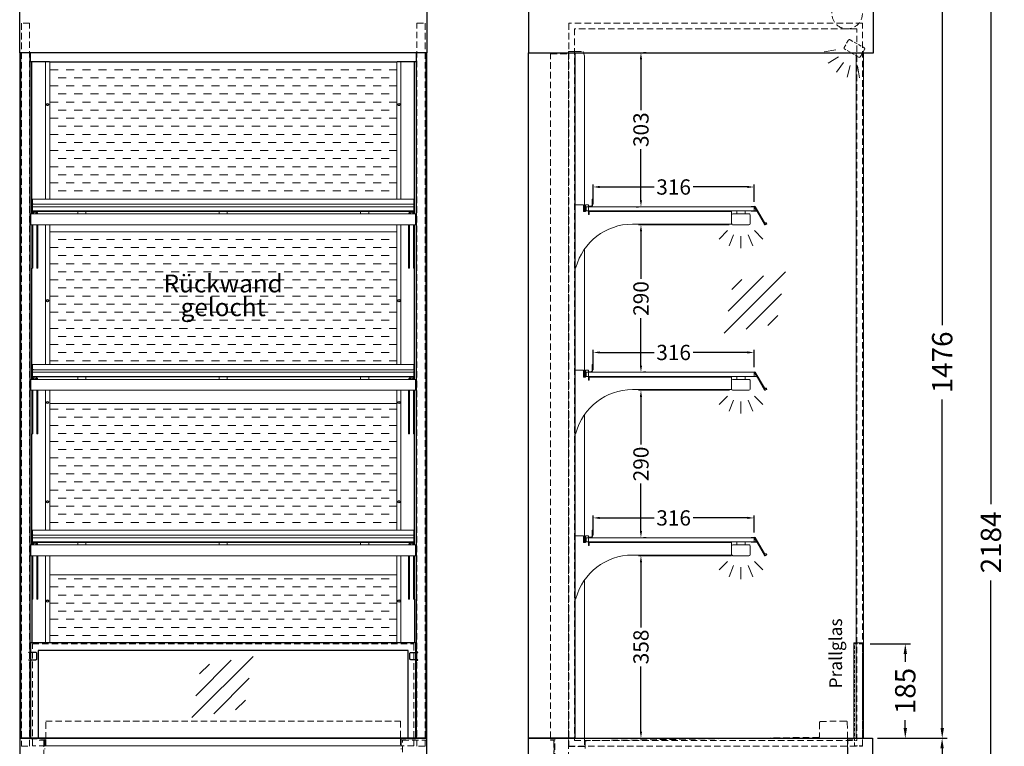
# Model space of a CAD drawing. Units: millimetres. Extents: x 0 to 18100, y -18291 to 17800.
# Drawn here: x 13235 to 15170, y 7551 to 8978 of the extents above; entities that cross this region are included whole.
import ezdxf
from ezdxf.enums import TextEntityAlignment as Align

# ---------------------------------------------------------------- set-up
doc = ezdxf.new("R2010")
doc.units = ezdxf.units.MM
doc.header["$LTSCALE"] = 2
doc.header["$PDMODE"] = 34
doc.header["$PDSIZE"] = 5
doc.linetypes.add('AUSGEZOGEN', pattern=[0])
doc.linetypes.add('VERDECKT', pattern=[9.525, 6.35, -3.175])
for name, color, linetype, lineweight in [('A_BEMASSUNG', 1, 'Continuous', 13), ('A_GLAS', 4, 'Continuous', 20), ('A_HILFSLINIEN', 7, 'Continuous', 13), ('A_SCHRAFFUR', 6, 'Continuous', 5), ('A_TEXT', 7, 'Continuous', 20), ('A_VERDECKT', 5, 'VERDECKT', 13), ('A_VOLL', 3, 'Continuous', 30)]:
    doc.layers.add(name, color=color, linetype=linetype, lineweight=lineweight)
doc.styles.add('ARIAL', font='arial.ttf')
doc.styles.add('Arial_0', font='arial.ttf')
doc.styles.add('Arial_35', font='arial.ttf', dxfattribs={"height": 35})
doc.dimstyles.new('STANDARD_Bemassung', dxfattribs={"dimtxt": 40, "dimasz": 20, "dimexe": 10, "dimexo": 10, "dimgap": 15, "dimtad": 0, "dimdec": 0, "dimdsep": 46, "dimtxsty": 'ARIAL', "dimcen": 0.09, "dimclrt": 7, "dimazin": 0, "dimtfac": 1, "dimtdec": 0, "dimtmove": 2, "dimatfit": 3, "dimfxl": 1, "dimtolj": 1, "dimtzin": 0, "dimarcsym": 0})
doc.dimstyles.new('STANDARD_klein', dxfattribs={"dimtxt": 30, "dimasz": 10, "dimexe": 5, "dimexo": 10, "dimgap": 5, "dimtad": 0, "dimdec": 0, "dimdsep": 46, "dimtxsty": 'Arial_0', "dimcen": 0.09, "dimclrt": 7, "dimazin": 2, "dimtm": 1e-09, "dimtfac": 1, "dimtdec": 0, "dimtmove": 2, "dimatfit": 3, "dimfxl": 1, "dimtolj": 1, "dimtzin": 0, "dimarcsym": 0})

# ---------------------------------------------------------------- blocks, each defined once
blk = doc.blocks.new('*D33')
at = {"layer": 'A_BEMASSUNG', "color": 0, "lineweight": -2, "transparency": 16777216}
for p, q in [((14361.9, 8626), (14361.9, 8654.8)), ((14678, 8620.9), (14678, 8654.8)), ((14374.9, 8649.8), (14481.9, 8649.8)), ((14665, 8649.8), (14558.1, 8649.8))]:
    blk.add_line(p, q, dxfattribs=at)
at = {"layer": 'A_BEMASSUNG', "color": 0, "transparency": 16777216}
for points in [[(14374.9, 8652), (14374.9, 8647.7), (14361.9, 8649.8)], [(14665, 8652), (14665, 8647.7), (14678, 8649.8)]]:
    blk.add_solid(points, dxfattribs=at)
at = {"layer": 'DEFPOINTS', "color": 0, "transparency": 16777216}
for p in [(14361.9, 8649.8), (14361.9, 8616), (14678, 8610.9)]:
    blk.add_point(p, dxfattribs=at)
at = {"layer": 'A_BEMASSUNG', "color": 7, "transparency": 16777216, "insert": (14520, 8649.8), "char_height": 30, "attachment_point": 5, "style": 'Arial_0'}
blk.add_mtext('\\A1;316', dxfattribs=at)
blk = doc.blocks.new('*D34')
at = {"layer": 'A_BEMASSUNG', "color": 0, "lineweight": -2, "transparency": 16777216}
for p, q in [((14465.8, 8913.6), (14460.8, 8913.6)), ((14455.8, 8900.6), (14455.8, 8800.4)), ((14455.8, 8623.9), (14455.8, 8724.1)), ((14446.1, 8610.9), (14450.8, 8610.9))]:
    blk.add_line(p, q, dxfattribs=at)
at = {"layer": 'A_BEMASSUNG', "color": 0, "transparency": 16777216}
for points in [[(14453.6, 8900.6), (14457.9, 8900.6), (14455.8, 8913.6)], [(14453.6, 8623.9), (14457.9, 8623.9), (14455.8, 8610.9)]]:
    blk.add_solid(points, dxfattribs=at)
at = {"layer": 'DEFPOINTS', "color": 0, "transparency": 16777216}
for p in [(14455.8, 8913.6), (14455.8, 8610.9), (14456.1, 8610.9)]:
    blk.add_point(p, dxfattribs=at)
at = {"layer": 'A_BEMASSUNG', "color": 7, "transparency": 16777216, "insert": (14455.8, 8762.3), "char_height": 30, "attachment_point": 5, "rotation": 90, "style": 'Arial_0'}
blk.add_mtext('\\A1;303', dxfattribs=at)
blk = doc.blocks.new('*D35')
at = {"layer": 'A_BEMASSUNG', "color": 0, "lineweight": -2, "transparency": 16777216}
for p, q in [((14629.4, 8575.6), (14450.8, 8575.6)), ((14455.8, 8562.6), (14455.8, 8469.1)), ((14455.8, 8298.9), (14455.8, 8392.4)), ((14465.6, 8285.9), (14460.8, 8285.9))]:
    blk.add_line(p, q, dxfattribs=at)
at = {"layer": 'A_BEMASSUNG', "color": 0, "transparency": 16777216}
for points in [[(14453.6, 8562.6), (14457.9, 8562.6), (14455.8, 8575.6)], [(14453.6, 8298.9), (14457.9, 8298.9), (14455.8, 8285.9)]]:
    blk.add_solid(points, dxfattribs=at)
at = {"layer": 'DEFPOINTS', "color": 0, "transparency": 16777216}
for p in [(14639.4, 8575.6), (14455.6, 8285.9), (14455.8, 8285.9)]:
    blk.add_point(p, dxfattribs=at)
at = {"layer": 'A_BEMASSUNG', "color": 7, "transparency": 16777216, "insert": (14455.8, 8430.8), "char_height": 30, "attachment_point": 5, "rotation": 90, "style": 'Arial_0'}
blk.add_mtext('\\A1;290', dxfattribs=at)
blk = doc.blocks.new('*D36')
at = {"layer": 'A_BEMASSUNG', "color": 0, "lineweight": -2, "transparency": 16777216}
for p, q in [((14629.7, 8250.6), (14450.8, 8250.6)), ((14455.8, 8237.6), (14455.8, 8144.1)), ((14455.8, 7973.9), (14455.8, 8067.4)), ((14465.8, 7960.9), (14460.8, 7960.9))]:
    blk.add_line(p, q, dxfattribs=at)
at = {"layer": 'A_BEMASSUNG', "color": 0, "transparency": 16777216}
for points in [[(14453.6, 8237.6), (14457.9, 8237.6), (14455.8, 8250.6)], [(14453.6, 7973.9), (14457.9, 7973.9), (14455.8, 7960.9)]]:
    blk.add_solid(points, dxfattribs=at)
at = {"layer": 'DEFPOINTS', "color": 0, "transparency": 16777216}
for p in [(14455.8, 8250.6), (14639.7, 8250.6), (14455.8, 7960.9)]:
    blk.add_point(p, dxfattribs=at)
at = {"layer": 'A_BEMASSUNG', "color": 7, "transparency": 16777216, "insert": (14455.8, 8105.8), "char_height": 30, "attachment_point": 5, "rotation": 90, "style": 'Arial_0'}
blk.add_mtext('\\A1;290', dxfattribs=at)
blk = doc.blocks.new('*D37')
at = {"layer": 'A_BEMASSUNG', "color": 0, "lineweight": -2, "transparency": 16777216}
for p, q in [((14634, 7925.6), (14450.8, 7925.6)), ((14455.8, 7912.6), (14455.8, 7784.5)), ((14455.8, 7580.1), (14455.8, 7708.2)), ((14445.9, 7567.1), (14450.8, 7567.1))]:
    blk.add_line(p, q, dxfattribs=at)
at = {"layer": 'A_BEMASSUNG', "color": 0, "transparency": 16777216}
for points in [[(14453.6, 7912.6), (14457.9, 7912.6), (14455.8, 7925.6)], [(14453.6, 7580.1), (14457.9, 7580.1), (14455.8, 7567.1)]]:
    blk.add_solid(points, dxfattribs=at)
at = {"layer": 'DEFPOINTS', "color": 0, "transparency": 16777216}
for p in [(14644, 7925.6), (14455.8, 7567.1), (14455.9, 7567.1)]:
    blk.add_point(p, dxfattribs=at)
at = {"layer": 'A_BEMASSUNG', "color": 7, "transparency": 16777216, "insert": (14455.8, 7746.4), "char_height": 30, "attachment_point": 5, "rotation": 90, "style": 'Arial_0'}
blk.add_mtext('\\A1;358', dxfattribs=at)
blk = doc.blocks.new('glassymbol')
at = {"layer": 'A_HILFSLINIEN', "linetype": 'AUSGEZOGEN', "lineweight": -3}
for p, q in [((-60.1, -60.1), (60.1, 60.1)), ((-52.5, -17.2), (17.2, 52.5)), ((-45, 25.7), (-25.7, 45)), ((-17.2, -52.5), (52.5, 17.2)), ((25.7, -45), (45, -25.7))]:
    blk.add_line(p, q, dxfattribs=at)
blk = doc.blocks.new('*D31')
at = {"layer": 'A_BEMASSUNG', "color": 0, "lineweight": -2, "transparency": 16777216}
for p, q in [((14361.9, 8301), (14361.9, 8329.8)), ((14374.9, 8324.8), (14481.9, 8324.8)), ((14665, 8324.8), (14558.1, 8324.8)), ((14678, 8295.9), (14678, 8329.8))]:
    blk.add_line(p, q, dxfattribs=at)
at = {"layer": 'A_BEMASSUNG', "color": 0, "transparency": 16777216}
for points in [[(14374.9, 8327), (14374.9, 8322.7), (14361.9, 8324.8)], [(14665, 8327), (14665, 8322.7), (14678, 8324.8)]]:
    blk.add_solid(points, dxfattribs=at)
at = {"layer": 'DEFPOINTS', "color": 0, "transparency": 16777216}
for p in [(14361.9, 8324.8), (14361.9, 8291), (14678, 8285.9)]:
    blk.add_point(p, dxfattribs=at)
at = {"layer": 'A_BEMASSUNG', "color": 7, "transparency": 16777216, "insert": (14520, 8324.8), "char_height": 30, "attachment_point": 5, "style": 'Arial_0'}
blk.add_mtext('\\A1;316', dxfattribs=at)
blk = doc.blocks.new('*D32')
at = {"layer": 'A_BEMASSUNG', "color": 0, "lineweight": -2, "transparency": 16777216}
for p, q in [((14361.9, 7976), (14361.9, 8004.8)), ((14374.9, 7999.8), (14481.9, 7999.8)), ((14665, 7999.8), (14558.1, 7999.8)), ((14678, 7970.9), (14678, 8004.8))]:
    blk.add_line(p, q, dxfattribs=at)
at = {"layer": 'A_BEMASSUNG', "color": 0, "transparency": 16777216}
for points in [[(14374.9, 8002), (14374.9, 7997.7), (14361.9, 7999.8)], [(14665, 8002), (14665, 7997.7), (14678, 7999.8)]]:
    blk.add_solid(points, dxfattribs=at)
at = {"layer": 'DEFPOINTS', "color": 0, "transparency": 16777216}
for p in [(14361.9, 7999.8), (14361.9, 7966), (14678, 7960.9)]:
    blk.add_point(p, dxfattribs=at)
at = {"layer": 'A_BEMASSUNG', "color": 7, "transparency": 16777216, "insert": (14520, 7999.8), "char_height": 30, "attachment_point": 5, "style": 'Arial_0'}
blk.add_mtext('\\A1;316', dxfattribs=at)
blk = doc.blocks.new('lichtsymbol')
at = {"layer": 'A_HILFSLINIEN', "color": 31, "ltscale": 0.2}
for p, q in [((-26.4, 10.9), (-43, -5.7)), ((-14.3, 2.8), (-23.3, -18.9)), ((0, 0), (0, -23.5)), ((14.3, 2.8), (23.3, -18.9)), ((26.4, 10.9), (43, -5.7))]:
    blk.add_line(p, q, dxfattribs=at)
blk = doc.blocks.new('*D160')
at = {"layer": 'A_BEMASSUNG', "color": 0, "lineweight": -2, "ltscale": 2, "transparency": 16777216}
for p, q in [((14923, 9043.6), (15057.9, 9043.6)), ((15047.9, 9023.6), (15047.9, 8378.2)), ((15047.9, 7587.1), (15047.9, 8232.5)), ((14921, 7567.1), (15057.9, 7567.1))]:
    blk.add_line(p, q, dxfattribs=at)
at = {"layer": 'A_BEMASSUNG', "color": 0, "ltscale": 2, "transparency": 16777216}
for points in [[(15044.6, 9023.6), (15051.3, 9023.6), (15047.9, 9043.6)], [(15044.6, 7587.1), (15051.3, 7587.1), (15047.9, 7567.1)]]:
    blk.add_solid(points, dxfattribs=at)
at = {"layer": 'DEFPOINTS', "color": 0, "ltscale": 2, "transparency": 16777216}
for p in [(14913, 9043.6), (15047.9, 9043.6), (14911, 7567.1)]:
    blk.add_point(p, dxfattribs=at)
at = {"layer": 'A_BEMASSUNG', "color": 7, "ltscale": 2, "transparency": 16777216, "insert": (15047.9, 8305.4), "char_height": 40, "attachment_point": 5, "rotation": 90, "style": 'ARIAL'}
blk.add_mtext('\\A1;1476', dxfattribs=at)
blk = doc.blocks.new('*D161')
at = {"layer": 'A_BEMASSUNG', "color": 0, "lineweight": -2, "ltscale": 2, "transparency": 16777216}
for p, q in [((14921, 7567.1), (15057.7, 7567.1)), ((15047.7, 7547.1), (15047.7, 7519.5)), ((15047.7, 7372.5), (15047.7, 7400.1)), ((14921, 7352.5), (15057.7, 7352.5))]:
    blk.add_line(p, q, dxfattribs=at)
at = {"layer": 'A_BEMASSUNG', "color": 0, "ltscale": 2, "transparency": 16777216}
for points in [[(15044.3, 7547.1), (15051, 7547.1), (15047.7, 7567.1)], [(15044.3, 7372.5), (15051, 7372.5), (15047.7, 7352.5)]]:
    blk.add_solid(points, dxfattribs=at)
at = {"layer": 'DEFPOINTS', "color": 0, "ltscale": 2, "transparency": 16777216}
for p in [(14911, 7567.1), (14911, 7352.5), (15047.7, 7352.5)]:
    blk.add_point(p, dxfattribs=at)
at = {"layer": 'A_BEMASSUNG', "color": 7, "ltscale": 2, "transparency": 16777216, "insert": (15047.7, 7459.8), "char_height": 40, "attachment_point": 5, "rotation": 90, "style": 'ARIAL'}
blk.add_mtext('\\A1;215', dxfattribs=at)
blk = doc.blocks.new('*D162')
at = {"layer": 'A_BEMASSUNG', "color": 0, "lineweight": -2, "ltscale": 2, "transparency": 16777216}
for p, q in [((14906.2, 7752.4), (14985.3, 7752.4)), ((14975.3, 7732.4), (14975.3, 7717.2)), ((14975.3, 7587.1), (14975.3, 7602.3)), ((14921, 7567.1), (14985.3, 7567.1))]:
    blk.add_line(p, q, dxfattribs=at)
at = {"layer": 'A_BEMASSUNG', "color": 0, "ltscale": 2, "transparency": 16777216}
for points in [[(14972, 7732.4), (14978.7, 7732.4), (14975.3, 7752.4)], [(14972, 7587.1), (14978.7, 7587.1), (14975.3, 7567.1)]]:
    blk.add_solid(points, dxfattribs=at)
at = {"layer": 'DEFPOINTS', "color": 0, "ltscale": 2, "transparency": 16777216}
for p in [(14896.2, 7752.4), (14975.3, 7752.4), (14911, 7567.1)]:
    blk.add_point(p, dxfattribs=at)
at = {"layer": 'A_BEMASSUNG', "color": 7, "ltscale": 2, "transparency": 16777216, "insert": (14975.3, 7659.8), "char_height": 40, "attachment_point": 5, "rotation": 90, "style": 'ARIAL'}
blk.add_mtext('\\A1;185', dxfattribs=at)
blk = doc.blocks.new('*D165')
at = {"layer": 'A_BEMASSUNG', "color": 0, "lineweight": -2, "ltscale": 2, "transparency": 16777216}
for p, q in [((14923, 9043.6), (15153.7, 9043.6)), ((15143.7, 9023.6), (15143.7, 8026.6)), ((15143.7, 6879.7), (15143.7, 7876.7)), ((14921, 6859.7), (15153.7, 6859.7))]:
    blk.add_line(p, q, dxfattribs=at)
at = {"layer": 'A_BEMASSUNG', "color": 0, "ltscale": 2, "transparency": 16777216}
for points in [[(15140.3, 9023.6), (15147, 9023.6), (15143.7, 9043.6)], [(15140.3, 6879.7), (15147, 6879.7), (15143.7, 6859.7)]]:
    blk.add_solid(points, dxfattribs=at)
at = {"layer": 'DEFPOINTS', "color": 0, "ltscale": 2, "transparency": 16777216}
for p in [(14913, 9043.6), (15143.7, 9043.6), (14911, 6859.7)]:
    blk.add_point(p, dxfattribs=at)
at = {"layer": 'A_BEMASSUNG', "color": 7, "ltscale": 2, "transparency": 16777216, "insert": (15143.7, 7951.7), "char_height": 40, "attachment_point": 5, "rotation": 90, "style": 'ARIAL'}
blk.add_mtext('\\A1;2184', dxfattribs=at)
blk = doc.blocks.new('Preisschildhalter')
at = {"layer": 'A_VOLL', "color": 40, "linetype": 'AUSGEZOGEN', "lineweight": 15}
blk.add_lwpolyline([(-22.8, -31.5), (-22.8, -31.5, 0.41166), (-20.7, -30.9), (-2.1, 0.5), (-1.7, 0.2), (-20.3, -31.2, -0.41166), (-23, -31.9), (-23, -31.9, 1), (-24, -33.6), (-21.9, -34.9, 0.414214), (-21.2, -34.7), (-0.6, 1), (-0.2, 0.7), (-20.8, -35, -0.414214), (-22.1, -35.3), (-24.3, -34.1, -1)], format="xyb", close=True, dxfattribs=at)
at = {"layer": 'A_VOLL', "color": 40, "linetype": 'AUSGEZOGEN', "lineweight": 15, "flags": 128}
blk.add_lwpolyline([(-0.3, 0.5), (-0.3, 0.5), (5.8, 0.5), (5.8, 0), (0, 0), (-4.6, -8), (5.8, -8), (5.8, -8.5), (-5.5, -8.5)], dxfattribs=at)

msp = doc.modelspace()

# ---------------------------------------------------------------- hatches: boundary and pattern name
at = {"layer": 'A_SCHRAFFUR', "lineweight": 5, "ltscale": 0.2}
h = msp.add_hatch(dxfattribs=at)
h.set_pattern_fill('DASH', color=256, scale=5, style=0)
h.set_pattern_definition([(0, (58300, -9900), (15.875, 15.875), [15.875, -15.875])])
h.paths.add_polyline_path([(13975.7, 8626), (13975.7, 8895.6), (13293.7, 8895.6), (13293.7, 8626)])
h.paths.add_polyline_path([(13293.7, 8301), (13975.7, 8301), (13975.7, 8561.6), (13293.7, 8561.6)])
h.paths.add_polyline_path([(13293.7, 8224.7), (13293.7, 7976), (13975.7, 7976), (13975.7, 8224.7)])
h.paths.add_polyline_path([(13975.7, 7754.6), (13975.7, 7887.9), (13293.7, 7887.9), (13293.7, 7754.6)])
h.paths.add_polyline_path([(13487, 8381.8), (13784.4, 8381.8), (13784.4, 8501.2), (13487, 8501.2)], flags=24)
h.paths.add_polyline_path([(13514.7, 8377), (13755.1, 8377), (13755.1, 8495.7), (13514.7, 8495.7)], flags=24)
h.paths.add_polyline_path([(13508.5, 8383.1), (13759.3, 8383.1), (13759.3, 8498.9), (13508.5, 8498.9)], flags=8)
h.paths.add_polyline_path([(13511.7, 8382.1), (13757.5, 8382.1), (13757.5, 8500.8), (13511.7, 8500.8)], flags=8)

# ---------------------------------------------------------------- linework, layer by layer
at = {"layer": 'A_GLAS', "ltscale": 2}
for points in [[(14352.9, 8602.9), (14678, 8602.9), (14678, 8610.9), (14352.9, 8610.9)], [(14352.9, 8277.9), (14678, 8277.9), (14678, 8285.9), (14352.9, 8285.9)], [(14352.9, 7952.9), (14678, 7952.9), (14678, 7960.9), (14352.9, 7960.9)]]:
    msp.add_lwpolyline(points, dxfattribs=at)
at = {"layer": 'A_VERDECKT', "color": 144}
for points in [[(13254.1, 8971.4), (13238.1, 8971.4), (13238.1, 7551.4), (13254.1, 7551.4)], [(14015.4, 8971.4), (14031.4, 8971.4), (14031.4, 7551.4), (14015.4, 7551.4)], [(14891, 8971.4), (14314, 8971.4), (14314, 7551.4), (14891, 7551.4)], [(14880, 8960.4), (14325, 8960.4), (14325, 7562.4), (14880, 7562.4)], [(13259.7, 8602.9), (14009.7, 8602.9), (14009.7, 8610.9), (13259.7, 8610.9)], [(13259.7, 8277.9), (14009.7, 8277.9), (14009.7, 8285.9), (13259.7, 8285.9)], [(13259.7, 7952.9), (14009.7, 7952.9), (14009.7, 7960.9), (13259.7, 7960.9)], [(14009.7, 7752.4), (14009.7, 7552.4), (13259.7, 7552.4), (13259.7, 7752.4)]]:
    msp.add_lwpolyline(points, close=True, dxfattribs=at)
at = {"layer": 'A_VERDECKT', "linetype": 'VERDECKT', "ltscale": 0.5}
msp.add_lwpolyline([(14887.3, 8905.8, -0.475853), (14883.3, 8905.1), (14856.5, 8920.2, -0.440029), (14855.3, 8923.8), (14863.3, 8937.9, -0.414214), (14866.8, 8938.9), (14894.2, 8923.3, -0.414214), (14895.2, 8919.8)], format="xyb", close=True, dxfattribs=at)
at = {"layer": 'A_VERDECKT'}
msp.add_lwpolyline([(14313.2, 7525.1), (14286.2, 7525.1), (14286.2, 7567.6), (14278.2, 7567.6), (14278.2, 8911.6), (14313.2, 8911.6)], close=True, dxfattribs=at)
for points in [[(14344.7, 7567.1), (14344.7, 7551.1), (14313.2, 7551.1), (14313.2, 8915.6), (14313.2, 8915.6), (14326, 8915.6), (14326, 8915.6), (14342, 8915.6), (14342.6, 8913.6)], [(14862, 7536.7), (14861.7, 7567.1)], [(13256.5, 7565.9), (13284.2, 7565.9), (13284.2, 7545.9)], [(14012.5, 7565.9), (13984.8, 7565.9), (13984.8, 7545.9)]]:
    msp.add_lwpolyline(points, dxfattribs=at)
at = {"layer": 'A_VERDECKT', "color": 144}
for points in [[(14352.9, 8610.9), (14348, 8610.9), (14348, 8602.9), (14352.9, 8602.9)], [(14352.9, 8285.9), (14348, 8285.9), (14348, 8277.9), (14352.9, 8277.9)], [(14352.9, 7960.9), (14348, 7960.9), (14348, 7952.9), (14352.9, 7952.9)]]:
    msp.add_lwpolyline(points, dxfattribs=at)
at = {"layer": 'A_VERDECKT', "color": 144, "ltscale": 0.5}
msp.add_lwpolyline([(14875.2, 7752.4), (14891.2, 7752.4), (14891.2, 7552.4), (14875.2, 7552.4)], close=True, dxfattribs=at)
at = {"layer": 'A_VERDECKT', "color": 44}
for points in [[(13285.9, 7600.8), (13983.1, 7600.8), (13983.1, 7566.6), (13285.9, 7566.6)], [(13285.9, 7566.6), (13983.1, 7566.6), (13983.1, 7552.2), (13285.9, 7552.2)]]:
    msp.add_lwpolyline(points, close=True, dxfattribs=at)
msp.add_lwpolyline([(14861.7, 7567.1), (14861.4, 7598.2, 0.416626), (14858.7, 7600.8), (14809.1, 7600.1, 0.409901), (14806.6, 7597.5), (14807, 7570.6, -0.41853), (14805.4, 7569), (14677.2, 7567.1)], format="xyb", dxfattribs=at)
at = {"layer": 'A_VERDECKT'}
for points in [[(14677.2, 7567.1), (14348.6, 7562.3, 0.418526), (14346.1, 7559.7), (14346.3, 7547.2)], [(13272.7, 7563.1), (13282, 7563.1), (13282, 7406, 0.442249), (13291.2, 7397.6), (13978.3, 7397.6, 0.407129), (13987, 7406.1), (13987, 7563.1), (14034.7, 7563.1)]]:
    msp.add_lwpolyline(points, format="xyb", dxfattribs=at)
msp.add_lwpolyline([(14872, 7563.4), (14872, 7564.1), (14864.3, 7564.1, 0.414214), (14862, 7561.8), (14862, 7421.9, -0.406619), (14854.2, 7413.9), (14293.4, 7399.3, -0.421849), (14285.2, 7407.3), (14285.2, 7561.8, 0.414214), (14282.9, 7564.1), (14278.2, 7564.1), (14278.2, 7563.4), (14282.9, 7563.4, -0.414214), (14284.5, 7561.8), (14284.5, 7407.3, 0.421849), (14293.5, 7398.6), (14854.3, 7413.2, 0.406619), (14862.7, 7421.9), (14862.7, 7561.8, -0.414214), (14864.3, 7563.4)], format="xyb", close=True, dxfattribs=at)
at = {"layer": 'A_VERDECKT', "color": 30}
msp.add_circle((14861, 8990.4), 30, dxfattribs=at)
at = {"layer": 'A_VOLL', "color": 252, "lineweight": 9}
for p, q in [((13236.7, 7567.1), (13236.7, 8913.6)), ((14032.7, 7567.1), (14032.7, 8913.6))]:
    msp.add_line(p, q, dxfattribs=at)
at = {"layer": 'A_VOLL', "ltscale": 2}
for points in [[(13234.7, 8913.6), (13234.7, 9043.6), (14034.7, 9043.6), (14034.7, 8913.6)], [(14235, 8913.6), (14913, 8913.6), (14913, 9043.6), (14235, 9043.6), (14235, 8913.6)], [(14326, 8913.6), (14326, 7567.1), (14235, 7567.1), (14235, 8913.6), (14326, 8913.6)], [(14034.7, 7567.1), (13234.7, 7567.1), (13234.7, 7352.5), (14034.7, 7352.5)]]:
    msp.add_lwpolyline(points, close=True, dxfattribs=at)
for points in [[(13234.7, 8913.6), (13234.7, 7567.6), (13235.7, 7567.6), (13235.7, 7567.1), (14033.7, 7567.1), (14033.7, 7567.6), (14034.7, 7567.6), (14034.7, 8913.6), (13234.7, 8913.6)], [(13255.2, 8913.6), (13255.2, 8896.4), (13293.2, 8896.4), (13293.2, 8895.6), (13976.5, 8895.6), (13976.5, 8896.4), (14014.5, 8896.4), (14014.5, 8913.6), (13255.5, 8913.6)], [(13258.7, 8596.9), (13258.7, 8896.4)], [(14010.7, 8596.9), (14010.7, 8896.4)], [(13258.7, 8271.9), (13258.7, 8490.2)], [(14010.7, 8272.2), (14010.7, 8490.2)], [(13258.7, 7947.2), (13258.7, 8165.2)], [(14010.7, 7946.9), (14010.7, 8165.2)], [(13258.7, 7840.2), (13258.7, 7754.6)], [(14010.7, 7840.2), (14010.7, 7754.6)], [(14235, 7567.1), (14911, 7567.1), (14911, 7352.5), (14235, 7352.5), (14235, 7567.1)]]:
    msp.add_lwpolyline(points, dxfattribs=at)
at = {"layer": 'A_VOLL', "color": 8, "ltscale": 2}
for points in [[(13255.5, 7567.1), (13255.5, 7720.4), (13253, 7720.4, -1), (13253, 7721.4), (13266.5, 7721.4, 0.414214), (13268.5, 7723.4), (13268.5, 7733.4, 0.414214), (13266.5, 7735.4), (13253, 7735.4, -1), (13253, 7736.4), (13255.5, 7736.4), (13255.5, 8913.6)], [(14014.5, 7567.1), (14014.5, 7720.4), (14017, 7720.4, 1), (14017, 7721.4), (14003.5, 7721.4, -0.414214), (14001.5, 7723.4), (14001.5, 7733.4, -0.414214), (14003.5, 7735.4), (14017, 7735.4, 1), (14017, 7736.4), (14014.5, 7736.4), (14014.5, 8913.6)]]:
    msp.add_lwpolyline(points, format="xyb", dxfattribs=at)
at = {"layer": 'A_VOLL', "color": 252, "lineweight": 9}
for points in [[(14344.7, 8601.5), (14344.7, 8907.6), (14342.6, 8913.6)], [(13259.7, 8610.9), (13259.7, 8626), (14009.7, 8626), (14009.7, 8610.9), (13259.7, 8610.9)], [(14352.9, 8601.8), (14359.8, 8601.8), (14359.8, 8602.8), (14352.9, 8602.8)], [(14344.7, 8276.5), (14344.7, 8527.7)], [(13259.7, 8285.9), (13259.7, 8301), (14009.7, 8301), (14009.7, 8285.9), (13259.7, 8285.9)], [(14352.9, 8276.8), (14359.8, 8276.8), (14359.8, 8277.8), (14352.9, 8277.8)], [(14344.7, 7951.5), (14344.7, 8202.7)], [(13259.7, 7960.9), (13259.7, 7976), (14009.7, 7976), (14009.7, 7960.9), (13259.7, 7960.9)], [(14352.9, 7951.8), (14359.8, 7951.8), (14359.8, 7952.8), (14352.9, 7952.8)], [(14344.7, 7567.1), (14344.7, 7877.7)], [(14874, 7567.1), (14874, 7567.1), (14874, 7754.6), (14892.5, 7754.6), (14892.5, 7567.1), (14892.5, 7567.1)]]:
    msp.add_lwpolyline(points, dxfattribs=at)
for points in [[(14893.5, 8913.6), (14893.4, 7567.1), (14878.5, 7567.1), (14878.6, 8913.6)], [(13259.7, 8602.9), (14009.7, 8602.9), (14009.7, 8601.8), (13259.7, 8601.8)], [(13348.7, 8601.8), (13364.7, 8601.8), (13364.7, 8596.9), (13348.7, 8596.9)], [(13626.7, 8601.8), (13642.7, 8601.8), (13642.7, 8596.9), (13626.7, 8596.9)], [(13904.7, 8601.8), (13920.7, 8601.8), (13920.7, 8596.9), (13904.7, 8596.9)], [(13259.7, 8277.9), (14009.7, 8277.9), (14009.7, 8276.8), (13259.7, 8276.8)], [(13348.7, 8276.8), (13364.7, 8276.8), (13364.7, 8271.9), (13348.7, 8271.9)], [(13626.7, 8276.8), (13642.7, 8276.8), (13642.7, 8271.9), (13626.7, 8271.9)], [(13904.7, 8276.8), (13920.7, 8276.8), (13920.7, 8271.9), (13904.7, 8271.9)], [(13259.7, 7952.9), (14009.7, 7952.9), (14009.7, 7951.8), (13259.7, 7951.8)], [(13348.7, 7951.8), (13364.7, 7951.8), (13364.7, 7946.9), (13348.7, 7946.9)], [(13626.7, 7951.8), (13642.7, 7951.8), (13642.7, 7946.9), (13626.7, 7946.9)], [(13904.7, 7951.8), (13920.7, 7951.8), (13920.7, 7946.9), (13904.7, 7946.9)]]:
    msp.add_lwpolyline(points, close=True, dxfattribs=at)
at = {"layer": 'A_VOLL', "color": 94, "linetype": 'Continuous', "lineweight": 5, "ltscale": 2}
for points in [[(13285.7, 8626), (13285.7, 8896.4)], [(13293.7, 8626), (13293.7, 8895.6)], [(13975.7, 8626), (13975.7, 8895.6)], [(13983.7, 8626), (13983.7, 8896.4)], [(13285.7, 8301), (13285.7, 8575.6)], [(13293.7, 8301), (13293.7, 8575.6)], [(13975.7, 8301), (13975.7, 8575.6)], [(13983.7, 8301), (13983.7, 8575.6)], [(13293.7, 8561.6), (13975.7, 8561.6)], [(13285.7, 7976), (13285.7, 8250.6)], [(13293.7, 7976), (13293.7, 8250.6)], [(13975.7, 7976), (13975.7, 8250.6)], [(13983.7, 7976), (13983.7, 8250.6)], [(13293.7, 8224.7), (13975.7, 8224.7)], [(13285.7, 7754.6), (13285.7, 7925.6)], [(13293.7, 7754.6), (13293.7, 7925.6)], [(13975.7, 7754.6), (13975.7, 7925.6)], [(13983.7, 7754.6), (13983.7, 7925.6)], [(13293.7, 7887.9), (13975.7, 7887.9)]]:
    msp.add_lwpolyline(points, dxfattribs=at)
at = {"layer": 'A_VOLL', "color": 252, "lineweight": 9}
for points in [[(13259.7, 8618.5), (13259.7, 8618, 0.414214), (13261.7, 8616), (14007.7, 8616, 0.414214), (14009.7, 8618), (14009.7, 8618.5)], [(14360.8, 8616), (14361.9, 8616), (14361.9, 8625, 1.000003), (14359.8, 8625), (14359.8, 8613.6, -0.414214), (14358.2, 8612), (14352.9, 8612)], [(14352.9, 8611), (14358.2, 8611, 0.414212), (14360.8, 8613.6), (14360.8, 8625)], [(14346.9, 8611.5, 0.243614), (14345.8, 8609.4), (14345.8, 8604.4, 0.243614), (14346.9, 8602.3, 0.243614)], [(14346.9, 8603.9, -0.090365), (14346.8, 8604.4), (14346.8, 8609.4, -0.089084), (14346.9, 8610)], [(13259.7, 8293.5), (13259.7, 8293, 0.414214), (13261.7, 8291), (14007.7, 8291, 0.414214), (14009.7, 8293), (14009.7, 8293.5)], [(14346.9, 8286.5, 0.243614), (14345.8, 8284.4), (14345.8, 8279.4, 0.243614), (14346.9, 8277.3, 0.243614)], [(14346.9, 8278.9, -0.090365), (14346.8, 8279.4), (14346.8, 8284.4, -0.089084), (14346.9, 8285)], [(14360.8, 8291), (14361.9, 8291), (14361.9, 8300, 1.000003), (14359.8, 8300), (14359.8, 8288.6, -0.414214), (14358.2, 8287), (14352.9, 8287)], [(14352.9, 8286), (14358.2, 8286, 0.414212), (14360.8, 8288.6), (14360.8, 8300)], [(14360.8, 7966), (14361.9, 7966), (14361.9, 7975, 1.000003), (14359.8, 7975), (14359.8, 7963.6, -0.414214), (14358.2, 7962), (14352.9, 7962)], [(14352.9, 7961), (14358.2, 7961, 0.414212), (14360.8, 7963.6), (14360.8, 7975)], [(13259.7, 7968.5), (13259.7, 7968, 0.414214), (13261.7, 7966), (14007.7, 7966, 0.414214), (14009.7, 7968), (14009.7, 7968.5)], [(14346.9, 7961.5, 0.243614), (14345.8, 7959.4), (14345.8, 7954.4, 0.243614), (14346.9, 7952.3, 0.243614)], [(14346.9, 7953.9, -0.090365), (14346.8, 7954.4), (14346.8, 7959.4, -0.089084), (14346.9, 7960)]]:
    msp.add_lwpolyline(points, format="xyb", dxfattribs=at)
at = {"layer": 'A_VOLL', "color": 94, "linetype": 'Continuous', "lineweight": 5, "ltscale": 2}
for points in [[(14326, 8490.2, 0.332015), (14327.9, 8491.6, -0.339332), (14438.9, 8576.8), (14633.9, 8576.8), (14633.9, 8601.5), (14353.9, 8601.5), (14353.9, 8595.5), (14352.9, 8595.5), (14352.9, 8614.8), (14346.9, 8614.8), (14346.9, 8601.5), (14342.9, 8601.5), (14342.9, 8614.8), (14326, 8614.8)], [(14326, 8165.2, 0.332015), (14327.9, 8166.6, -0.339332), (14438.9, 8251.8), (14633.9, 8251.8), (14633.9, 8276.5), (14353.9, 8276.5), (14353.9, 8270.5), (14352.9, 8270.5), (14352.9, 8289.8), (14346.9, 8289.8), (14346.9, 8276.5), (14342.9, 8276.5), (14342.9, 8289.8), (14326, 8289.8)], [(14326, 7840.2, 0.332015), (14327.9, 7841.6, -0.339332), (14438.9, 7926.8), (14633.9, 7926.8), (14633.9, 7951.5), (14353.9, 7951.5), (14353.9, 7945.5), (14352.9, 7945.5), (14352.9, 7964.8), (14346.9, 7964.8), (14346.9, 7951.5), (14342.9, 7951.5), (14342.9, 7964.8), (14326, 7964.8)]]:
    msp.add_lwpolyline(points, format="xyb", dxfattribs=at)
for points in [[(13256.7, 8596.9), (14012.7, 8596.9), (14012.7, 8575.6), (13256.7, 8575.6)], [(14644.3, 8596.9), (14660.3, 8596.9), (14660.3, 8602.9), (14644.3, 8602.9)], [(13256.7, 8271.9), (14012.7, 8271.9), (14012.7, 8250.6), (13256.7, 8250.6)], [(14644.3, 8271.9), (14660.3, 8271.9), (14660.3, 8277.9), (14644.3, 8277.9)], [(13256.7, 7946.9), (14012.7, 7946.9), (14012.7, 7925.6), (13256.7, 7925.6)], [(14644.3, 7946.9), (14660.3, 7946.9), (14660.3, 7952.9), (14644.3, 7952.9)]]:
    msp.add_lwpolyline(points, close=True, dxfattribs=at)
at = {"layer": 'A_VOLL', "color": 94, "lineweight": 9}
for points in [[(13258.7, 8596.9, -0.782923), (13270.3, 8596.9)], [(13268.2, 8596.9, 0.686053), (13260.7, 8596.9, 0.686053)], [(14010.8, 8596.9, 0.782923), (13999.2, 8596.9)], [(14001.2, 8596.9, -0.686053), (14008.7, 8596.9, -0.686053)], [(13258.7, 8271.9, -0.782923), (13270.3, 8271.9)], [(13268.2, 8271.9, 0.686053), (13260.7, 8271.9, 0.686053)], [(14010.8, 8271.9, 0.782923), (13999.2, 8271.9)], [(14001.2, 8271.9, -0.686053), (14008.7, 8271.9, -0.686053)], [(13258.7, 7946.9, -0.782923), (13270.3, 7946.9)], [(13268.2, 7946.9, 0.686053), (13260.7, 7946.9, 0.686053)], [(14010.8, 7946.9, 0.782923), (13999.2, 7946.9)], [(14001.2, 7946.9, -0.686053), (14008.7, 7946.9, -0.686053)]]:
    msp.add_lwpolyline(points, format="xyb", dxfattribs=at)
at = {"layer": 'A_VOLL', "color": 94, "linetype": 'Continuous', "lineweight": 5, "ltscale": 2}
for points in [[(14633.9, 8578.2, 0.414214), (14636.5, 8575.6), (14668, 8575.6, 0.39153), (14670.6, 8578), (14670.6, 8593.9, 0.492321), (14667.6, 8596.9), (14636.5, 8596.9, 0.402843), (14633.9, 8594.4), (14633.9, 8578.2)], [(14633.9, 8253.2, 0.414214), (14636.5, 8250.6), (14668, 8250.6, 0.39153), (14670.6, 8253), (14670.6, 8268.9, 0.492321), (14667.6, 8271.9), (14636.5, 8271.9, 0.402843), (14633.9, 8269.4), (14633.9, 8253.2)], [(14633.9, 7928.2, 0.414214), (14636.5, 7925.6), (14668, 7925.6, 0.39153), (14670.6, 7928), (14670.6, 7943.9, 0.492321), (14667.6, 7946.9), (14636.5, 7946.9, 0.402843), (14633.9, 7944.4), (14633.9, 7928.2)]]:
    msp.add_lwpolyline(points, format="xyb", close=True, dxfattribs=at)
at = {"layer": 'A_VOLL', "color": 94, "lineweight": 9}
for points in [[(13260.5, 8575.6), (13260.5, 8490.2), (13258.5, 8490.2), (13258.5, 8575.6)], [(13270.5, 8575.6), (13270.5, 8490.2), (13268.5, 8490.2), (13268.5, 8575.6)], [(13999, 8575.6), (13999, 8490.2), (14001, 8490.2), (14001, 8575.6)], [(14009, 8575.6), (14009, 8490.2), (14011, 8490.2), (14011, 8575.6)], [(13260.5, 8250.6), (13260.5, 8165.2), (13258.5, 8165.2), (13258.5, 8250.6)], [(13270.5, 8250.6), (13270.5, 8165.2), (13268.5, 8165.2), (13268.5, 8250.6)], [(13999, 8250.6), (13999, 8165.2), (14001, 8165.2), (14001, 8250.6)], [(14009, 8250.6), (14009, 8165.2), (14011, 8165.2), (14011, 8250.6)], [(13260.5, 7925.6), (13260.5, 7840.2), (13258.5, 7840.2), (13258.5, 7925.6)], [(13270.5, 7925.6), (13270.5, 7840.2), (13268.5, 7840.2), (13268.5, 7925.6)], [(13999, 7925.6), (13999, 7840.2), (14001, 7840.2), (14001, 7925.6)], [(14009, 7925.6), (14009, 7840.2), (14011, 7840.2), (14011, 7925.6)]]:
    msp.add_lwpolyline(points, dxfattribs=at)
at = {"layer": 'A_VOLL', "color": 8, "ltscale": 2}
for points in [[(13256, 7567.1), (14013.5, 7567.1), (14013.5, 7754.6), (13256, 7754.6)], [(13271, 7567.1), (13998.5, 7567.1), (13998.5, 7739.6), (13271, 7739.6)]]:
    msp.add_lwpolyline(points, close=True, dxfattribs=at)
at = {"layer": 'A_VOLL', "ltscale": 2}
for centre in [(13289.2, 8811.6), (13980.2, 8811.6), (13289.2, 8426.6), (13980.2, 8426.6), (13289.2, 8226.6), (13980.2, 8226.6), (13289.2, 8031.6), (13980.2, 8031.6), (13289.2, 7836.6), (13980.2, 7836.6)]:
    msp.add_circle(centre, 2.05, dxfattribs=at)

# ---------------------------------------------------------------- block references
at = {"layer": 'A_HILFSLINIEN', "xscale": -1, "rotation": 323.6690258978399}
msp.add_blockref('lichtsymbol', (14853.8, 8894.5), dxfattribs=at)
at = {"layer": 'A_HILFSLINIEN', "xscale": -1}
for p in [(14652.3, 8553.3), (14652.3, 8228.3), (14652.3, 7903.3)]:
    msp.add_blockref('lichtsymbol', p, dxfattribs=at)
at = {"layer": 'A_HILFSLINIEN'}
for p in [(14679.5, 8423), (13633.3, 7667.8)]:
    msp.add_blockref('glassymbol', p, dxfattribs=at)
at = {"layer": 'A_VOLL', "xscale": -1}
for p in [(14678, 8610.9), (14678, 8285.9), (14678, 7960.9)]:
    msp.add_blockref('Preisschildhalter', p, dxfattribs=at)

# ---------------------------------------------------------------- texts
at = {"layer": 'A_TEXT', "color": 4, "ltscale": 2, "style": 'Arial_35'}
msp.add_text('Prallglas', height=25, rotation=90, dxfattribs=at).set_placement((14851, 7733.7), align=Align.CENTER)
at = {"layer": 'A_TEXT', "ltscale": 2, "insert": (13634.7, 8436.9), "char_height": 35, "attachment_point": 5, "line_spacing_factor": 0.8, "style": 'Arial_35'}
msp.add_mtext_dynamic_manual_height_columns('Rückwand gelocht', width=227.075, gutter_width=175, heights=[0], dxfattribs=at)

# ---------------------------------------------------------------- dimensions: what is measured, and where the dimension line sits
at = {"layer": 'A_BEMASSUNG', "ltscale": 2}
for base, p1, p2, picture, middle in [((15047.9483, 9043.6015), (14910.9777, 7567.1225), (14912.9777, 9043.6015), '*D160', (15047.9483, 8305.362)), ((15143.7, 9043.6), (14911, 6859.7), (14913, 9043.6), '*D165', (15143.7, 7951.7)), ((14975.3, 7752.4), (14911, 7567.1), (14896.2, 7752.4), '*D162', (14975.3, 7659.8)), ((15047.7, 7352.5), (14911, 7567.1), (14911, 7352.5), '*D161', (15047.7, 7459.8))]:
    dim = msp.add_linear_dim(base=base, p1=p1, p2=p2, angle=90, dimstyle='STANDARD_Bemassung', dxfattribs=at)
    dim.commit()
    dim.dimension.update_dxf_attribs({"geometry": picture, "text_midpoint": middle})
at = {"layer": 'A_BEMASSUNG'}
for base, p1, p2, picture, middle in [((14455.8, 8610.9), (14455.8, 8913.6), (14456.1, 8610.9), '*D34', (14455.8, 8762.3)), ((14455.8, 8285.9), (14639.4, 8575.6), (14455.6, 8285.9), '*D35', (14455.8, 8430.8)), ((14455.8, 8250.6), (14455.8, 7960.9), (14639.7, 8250.6), '*D36', (14455.8, 8105.8)), ((14455.7557, 7567.1225), (14643.9592, 7925.5836), (14455.922, 7567.1225), '*D37', (14455.7557, 7746.3531))]:
    dim = msp.add_linear_dim(base=base, p1=p1, p2=p2, angle=90, dimstyle='STANDARD_klein', override={"dimasz": 13}, dxfattribs=at)
    dim.commit()
    dim.dimension.update_dxf_attribs({"geometry": picture, "text_midpoint": middle})
for base, p1, p2, picture, middle in [((14361.9, 8649.8), (14678, 8610.9), (14361.9, 8616), '*D33', (14520, 8649.8)), ((14361.9, 8324.8), (14678, 8285.9), (14361.9, 8291), '*D31', (14520, 8324.8)), ((14361.9, 7999.8), (14678, 7960.9), (14361.9, 7966), '*D32', (14520, 7999.8))]:
    dim = msp.add_linear_dim(base=base, p1=p1, p2=p2, dimstyle='STANDARD_klein', override={"dimasz": 13}, dxfattribs=at)
    dim.commit()
    dim.dimension.update_dxf_attribs({"geometry": picture, "text_midpoint": middle})

doc.saveas('drawing.dxf')
